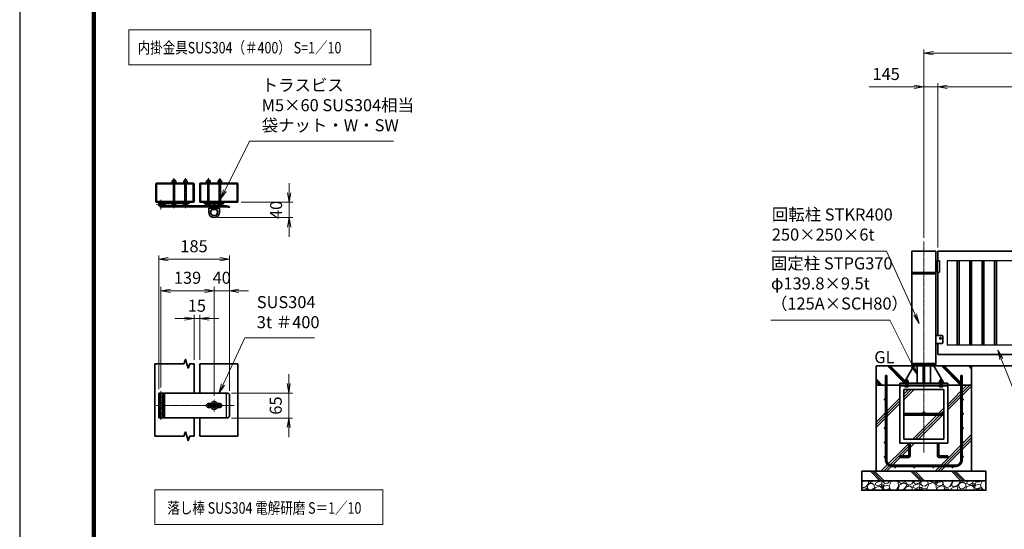
# Model space of a CAD drawing. Units: millimetres. Extents: x 0 to 23760, y 18 to 16818.
# Drawn here: x 0 to 10308, y 6217 to 11546 of the extents above; entities that cross this region are included whole.
import ezdxf

# ---------------------------------------------------------------- set-up
doc = ezdxf.new("R2010")
doc.units = ezdxf.units.MM
doc.header["$PDMODE"] = 35
doc.linetypes.add('AM_ISO02W050', pattern=[7.5, 6, -1.5])
doc.linetypes.add('AM_ISO08W050', pattern=[18, 12, -1.5, 3, -1.5])
for name, color, linetype in [('01', 7, 'Continuous'), ('D-TTL', 2, 'Continuous'), ('ねじ', 8, 'Continuous'), ('文字2', 254, 'Continuous')]:
    doc.layers.add(name, color=color, linetype=linetype)
for name, color, linetype, lineweight in [('ハッチング', 8, 'Continuous', 13), ('外形線', 7, 'Continuous', 35), ('寸法線', 4, 'Continuous', 18), ('細線', 2, 'Continuous', 35), ('軸線', 200, 'AM_ISO08W050', 15), ('隠れ線', 140, 'AM_ISO02W050', 18)]:
    doc.layers.add(name, color=color, linetype=linetype, lineweight=lineweight)
doc.styles.add('ACISOTS', font='simplex.shx', dxfattribs={"width": 0.8, "bigfont": 'bigfont.shx'})
doc.styles.get("Standard").update_dxf_attribs({"font": 'romans.shx', "width": 0.8, "bigfont": 'bigfont.shx'})
doc.dimstyles.new('AM_ISO$0', dxfattribs={"dimtxt": 3.15, "dimasz": 2.5, "dimexe": 1, "dimexo": 1, "dimgap": 1.4, "dimtad": 1, "dimdsep": 46, "dimtxsty": 'ACISOTS', "dimblk": 'OPEN', "dimcen": 0, "dimclrd": 256, "dimclre": 256, "dimclrt": 254, "dimazin": 2, "dimtp": 0.1, "dimtm": 0.1, "dimtfac": 0.71, "dimtix": 1, "dimtmove": 1, "dimatfit": 3, "dimldrblk": 'OPEN', "dimfxl": 1, "dimlwd": -1, "dimlwe": -1, "dimarcsym": 0})

# ---------------------------------------------------------------- blocks, each defined once
blk = doc.blocks.new('_Open')
at = {"color": 0, "linetype": 'ByBlock', "lineweight": -2}
for p, q in [((-1, 0.17), (0, 0)), ((-1, -0.17), (0, 0)), ((0, 0), (-1, 0))]:
    blk.add_line(p, q, dxfattribs=at)
blk = doc.blocks.new('*D287')
at = {"layer": 'Defpoints', "color": 0}
for p in [(2179, 7641), (2179, 7381), (2816, 7381)]:
    blk.add_point(p, dxfattribs=at)
at = {"layer": '寸法線'}
for p, q in [((2816, 7741), (2816, 7841)), ((2219, 7641), (2856, 7641)), ((2816, 7641), (2816, 7381)), ((2219, 7381), (2856, 7381)), ((2816, 7281), (2816, 7181))]:
    blk.add_line(p, q, dxfattribs=at)
at = {"layer": '寸法線', "xscale": 100, "yscale": 100, "zscale": 100}
for p, rotation in [((2816, 7641), 270), ((2816, 7381), 90)]:
    blk.add_blockref('_Open', p, dxfattribs=dict(at, rotation=rotation))
at = {"layer": '寸法線', "color": 254, "insert": (2697, 7511), "char_height": 126, "attachment_point": 5, "rotation": 90, "style": 'ACISOTS'}
blk.add_mtext('65', dxfattribs=at)
blk = doc.blocks.new('*D288')
at = {"layer": 'Defpoints', "color": 0}
for p in [(2277, 9637), (2035, 9477), (2820, 9477)]:
    blk.add_point(p, dxfattribs=at)
at = {"layer": '寸法線'}
for p, q in [((2820, 9737), (2820, 9837)), ((2317, 9637), (2860, 9637)), ((2820, 9637), (2820, 9477)), ((2075, 9477), (2860, 9477)), ((2820, 9377), (2820, 9277))]:
    blk.add_line(p, q, dxfattribs=at)
at = {"layer": '寸法線', "xscale": 100, "yscale": 100, "zscale": 100}
for p, rotation in [((2820, 9637), 270), ((2820, 9477), 90)]:
    blk.add_blockref('_Open', p, dxfattribs=dict(at, rotation=rotation))
at = {"layer": '寸法線', "color": 254, "insert": (2701, 9557), "char_height": 126, "attachment_point": 5, "rotation": 90, "style": 'ACISOTS'}
blk.add_mtext('40', dxfattribs=at)
blk = doc.blocks.new('*D318')
at = {"layer": 'Defpoints', "color": 0}
for p in [(1885, 8420), (1825, 7948), (1885, 7948)]:
    blk.add_point(p, dxfattribs=at)
at = {"layer": '寸法線'}
for p, q in [((1825, 7988), (1825, 8460)), ((1885, 7988), (1885, 8460)), ((1725, 8420), (1625, 8420)), ((1825, 8420), (1885, 8420)), ((1985, 8420), (2085, 8420))]:
    blk.add_line(p, q, dxfattribs=at)
at = {"layer": '寸法線', "xscale": 100, "yscale": 100, "zscale": 100}
blk.add_blockref('_Open', (1825, 8420), dxfattribs=at)
at = {"layer": '寸法線', "xscale": 100, "yscale": 100, "zscale": 100, "rotation": 180}
blk.add_blockref('_Open', (1885, 8420), dxfattribs=at)
at = {"layer": '寸法線', "color": 254, "insert": (1855, 8539), "char_height": 126, "attachment_point": 5, "style": 'ACISOTS'}
blk.add_mtext('15', dxfattribs=at)
blk = doc.blocks.new('*D289')
at = {"layer": 'Defpoints', "color": 0}
for p in [(2035, 8712), (1479, 7661), (2035, 7573)]:
    blk.add_point(p, dxfattribs=at)
at = {"layer": '寸法線'}
for p, q in [((1479, 7701), (1479, 8752)), ((1579, 8712), (1935, 8712)), ((2035, 7613), (2035, 8752))]:
    blk.add_line(p, q, dxfattribs=at)
at = {"layer": '寸法線', "xscale": 100, "yscale": 100, "zscale": 100, "rotation": 180}
blk.add_blockref('_Open', (1479, 8712), dxfattribs=at)
at = {"layer": '寸法線', "xscale": 100, "yscale": 100, "zscale": 100}
blk.add_blockref('_Open', (2035, 8712), dxfattribs=at)
at = {"layer": '寸法線', "color": 254, "insert": (1757, 8831), "char_height": 126, "attachment_point": 5, "style": 'ACISOTS'}
blk.add_mtext('139', dxfattribs=at)
blk = doc.blocks.new('*D290')
at = {"layer": 'Defpoints', "color": 0}
for p in [(2195, 9042), (1455, 7641), (2195, 7625)]:
    blk.add_point(p, dxfattribs=at)
at = {"layer": '寸法線'}
for p, q in [((1455, 7681), (1455, 9082)), ((2195, 7665), (2195, 9082)), ((1555, 9042), (2095, 9042))]:
    blk.add_line(p, q, dxfattribs=at)
at = {"layer": '寸法線', "xscale": 100, "yscale": 100, "zscale": 100, "rotation": 180}
blk.add_blockref('_Open', (1455, 9042), dxfattribs=at)
at = {"layer": '寸法線', "xscale": 100, "yscale": 100, "zscale": 100}
blk.add_blockref('_Open', (2195, 9042), dxfattribs=at)
at = {"layer": '寸法線', "color": 254, "insert": (1825, 9161), "char_height": 126, "attachment_point": 5, "style": 'ACISOTS'}
blk.add_mtext('185', dxfattribs=at)
blk = doc.blocks.new('*D291')
at = {"layer": 'Defpoints', "color": 0}
for p in [(2035, 8712), (2035, 7573), (2195, 7625)]:
    blk.add_point(p, dxfattribs=at)
at = {"layer": '寸法線'}
for p, q in [((1935, 8712), (1835, 8712)), ((2035, 7613), (2035, 8752)), ((2195, 8712), (2035, 8712)), ((2195, 7665), (2195, 8752)), ((2295, 8712), (2395, 8712))]:
    blk.add_line(p, q, dxfattribs=at)
at = {"layer": '寸法線', "xscale": 100, "yscale": 100, "zscale": 100}
blk.add_blockref('_Open', (2035, 8712), dxfattribs=at)
at = {"layer": '寸法線', "xscale": 100, "yscale": 100, "zscale": 100, "rotation": 180}
blk.add_blockref('_Open', (2195, 8712), dxfattribs=at)
at = {"layer": '寸法線', "color": 254, "insert": (2115, 8831), "char_height": 126, "attachment_point": 5, "style": 'ACISOTS'}
blk.add_mtext('40', dxfattribs=at)
blk = doc.blocks.new('ddgfdgggg')
at = {"layer": '外形線'}
for p, q in [((0, 24), (296, 24)), ((456, 24), (656, 24))]:
    blk.add_line(p, q, dxfattribs=at)
at = {"layer": '外形線', "linetype": 'Continuous'}
for p, q in [((0, 12), (296, 12)), ((12, 0), (12, 12)), ((24, 0), (24, 12)), ((116, 8), (116, 12)), ((156, 8), (116, 8)), ((118, 4.8), (118, 8)), ((154, 8), (154, 4.8)), ((156, 12), (156, 8)), ((236, 8), (236, 12)), ((276, 8), (236, 8)), ((238, 4.8), (238, 8)), ((274, 8), (274, 4.8)), ((276, 12), (276, 8)), ((296, 12), (296, 24)), ((456, 8), (456, 24)), ((456, 8), (656, 8)), ((476, 4), (476, 8)), ((516, 4), (476, 4)), ((478, 0.8), (478, 4)), ((506, -12), (506, 8)), ((514, 4), (514, 0.8)), ((516, 8), (516, 4)), ((596, 4), (596, 8)), ((636, 4), (596, 4)), ((598, 0.8), (598, 4)), ((606, -12), (606, 8)), ((634, 4), (634, 0.8)), ((636, 8), (636, 4)), ((656, 24), (656, 8)), ((0, -24), (681.9844, -24)), ((20.7846, -12), (683.5644, -12)), ((144, -5.2), (128, -5.2)), ((264, -5.2), (248, -5.2)), ((504, -9.2), (488, -9.2)), ((500, -80), (500, -44)), ((508, -36), (604, -36)), ((532, -36), (532, -24)), ((532, -53.1672), (580, -53.1672)), ((580, -36), (580, -24)), ((624, -9.2), (608, -9.2)), ((612, -80), (612, -44)), ((712.8944, -32.2824), (681.9844, -24)), ((716, -20.6912), (683.5644, -12)), ((712.8944, -32.2824), (716, -20.6912))]:
    blk.add_line(p, q, dxfattribs=at)
for centre, radius, start, end in [((0, 0), 24, 90, 0), ((0, 0), 12, 90, 0), ((128, 4.8), 10, 180, 270), ((144, 4.8), 10, 270, 0.0000153), ((248, 4.8), 10, 180, 270), ((264, 4.8), 10, 270, 0.0000153), ((488, 0.8), 10, 180, 270), ((504, 0.8), 10, 270, 0.0000153), ((608, 0.8), 10, 180, 270), ((624, 0.8), 10, 270, 0.0000153), ((508, -44), 8, 90.00002, 180), ((556, -80), 56, 180, 0), ((556, -80), 36, 131.8103, 48.18971), ((604, -44), 8, 0.0000153, 90.00002)]:
    blk.add_arc(centre, radius, start, end, dxfattribs=at)
at = {"layer": '軸線'}
for q in [(0, 50.8721), (0, -50.8721), (50.8721, 0)]:
    blk.add_line((0, 0), q, dxfattribs=at)
at = {"layer": '隠れ線', "linetype": 'Continuous'}
for p, q in [((536, 24), (546, 14)), ((546, 14), (566, 14)), ((546, -36), (546, 14)), ((550, -36), (550, 14)), ((562, -36), (562, 14)), ((576, 24), (566, 14)), ((566, -36), (566, 14)), ((532, -24), (532, -12)), ((580, -24), (580, -12))]:
    blk.add_line(p, q, dxfattribs=at)
blk = doc.blocks.new('*S208')
at = {"layer": '寸法線', "linetype": 'Continuous'}
for p, q in [((270051, 2926803), (270014, 2926895)), ((270067, 2926809), (270014, 2926895)), ((270014, 2926895), (270036, 2926796))]:
    blk.add_line(p, q, dxfattribs=at)
at = {"layer": '寸法線'}
for p, q in [((270809, 2924912), (270051, 2926803)), ((271851, 2924912), (270809, 2924912))]:
    blk.add_line(p, q, dxfattribs=at)
at = {"layer": '寸法線', "color": 254, "insert": (270949, 2924982), "char_height": 126, "attachment_point": 7, "style": 'ACISOTS'}
blk.add_mtext('STKR400 \\P100x50x2.3t', dxfattribs=at)
blk = doc.blocks.new('*S211')
at = {"layer": '寸法線'}
for p, q in [((262131, 2927022), (261904, 2926534)), ((262861, 2927022), (262131, 2927022))]:
    blk.add_line(p, q, dxfattribs=at)
at = {"layer": '寸法線', "linetype": 'Continuous'}
for p, q in [((261889, 2926541), (261861, 2926443)), ((261904, 2926534), (261861, 2926443)), ((261861, 2926443), (261919, 2926527))]:
    blk.add_line(p, q, dxfattribs=at)
at = {"layer": '寸法線', "color": 254, "insert": (262257, 2927085), "char_height": 126, "attachment_point": 7, "style": 'ACISOTS'}
blk.add_mtext('SUS304\\P3t ＃400', dxfattribs=at)
blk = doc.blocks.new('*D313')
at = {"layer": 'Defpoints', "color": 0}
for p in [(9611, 10843), (9611, 9125), (12611, 9125)]:
    blk.add_point(p, dxfattribs=at)
at = {"layer": '寸法線'}
for p, q in [((9611, 9165), (9611, 10883)), ((12511, 10843), (9711, 10843)), ((12611, 9165), (12611, 10883))]:
    blk.add_line(p, q, dxfattribs=at)
at = {"layer": '寸法線', "xscale": 100, "yscale": 100, "zscale": 100, "rotation": 180}
blk.add_blockref('_Open', (9611, 10843), dxfattribs=at)
at = {"layer": '寸法線', "xscale": 100, "yscale": 100, "zscale": 100}
blk.add_blockref('_Open', (12611, 10843), dxfattribs=at)
at = {"layer": '寸法線', "color": 254, "insert": (11111, 10962), "char_height": 126, "attachment_point": 5, "style": 'ACISOTS'}
blk.add_mtext('3000', dxfattribs=at)
blk = doc.blocks.new('*D314')
at = {"layer": 'Defpoints', "color": 0}
for p in [(9466, 10843), (9466, 9225), (9611, 9125)]:
    blk.add_point(p, dxfattribs=at)
at = {"layer": '寸法線'}
for p, q in [((8895, 10843), (9466, 10843)), ((9366, 10843), (9266, 10843)), ((9466, 9265), (9466, 10883)), ((9611, 10843), (9466, 10843)), ((9611, 10843), (9466, 10843)), ((9611, 9165), (9611, 10883)), ((9711, 10843), (9811, 10843))]:
    blk.add_line(p, q, dxfattribs=at)
at = {"layer": '寸法線', "xscale": 100, "yscale": 100, "zscale": 100}
blk.add_blockref('_Open', (9466, 10843), dxfattribs=at)
at = {"layer": '寸法線', "xscale": 100, "yscale": 100, "zscale": 100, "rotation": 180}
blk.add_blockref('_Open', (9611, 10843), dxfattribs=at)
at = {"layer": '寸法線', "color": 254, "insert": (9071, 10962), "char_height": 126, "attachment_point": 5, "style": 'ACISOTS'}
blk.add_mtext('145', dxfattribs=at)
blk = doc.blocks.new('*D254')
at = {"layer": 'Defpoints', "color": 0}
for p in [(15771, 11195), (9466, 9225), (15771, 9225)]:
    blk.add_point(p, dxfattribs=at)
at = {"layer": '寸法線'}
for p, q in [((9466, 9265), (9466, 11235)), ((9566, 11195), (15671, 11195)), ((15771, 9265), (15771, 11235))]:
    blk.add_line(p, q, dxfattribs=at)
at = {"layer": '寸法線', "xscale": 100, "yscale": 100, "zscale": 100, "rotation": 180}
blk.add_blockref('_Open', (9466, 11195), dxfattribs=at)
at = {"layer": '寸法線', "xscale": 100, "yscale": 100, "zscale": 100}
blk.add_blockref('_Open', (15771, 11195), dxfattribs=at)
at = {"layer": '寸法線', "color": 254, "insert": (12618, 11314), "char_height": 126, "attachment_point": 5, "style": 'ACISOTS'}
blk.add_mtext('6305', dxfattribs=at)
blk = doc.blocks.new('*S226')
at = {"layer": '寸法線'}
for p, q in [((262182, 2929081), (261922, 2928562)), ((263687, 2929081), (262182, 2929081))]:
    blk.add_line(p, q, dxfattribs=at)
at = {"layer": '寸法線', "linetype": 'Continuous'}
for p, q in [((261907, 2928570), (261877, 2928473)), ((261922, 2928562), (261877, 2928473)), ((261877, 2928473), (261937, 2928555))]:
    blk.add_line(p, q, dxfattribs=at)
at = {"layer": '寸法線', "color": 254, "insert": (262308, 2929144), "char_height": 126, "attachment_point": 7, "style": 'ACISOTS'}
blk.add_mtext('トラスビス\\PM5×60 SUS304相当\\P袋ナット・W・SW', dxfattribs=at)
blk = doc.blocks.new('PROFSP002JR0R6')
at = {"layer": '外形線'}
for p, q in [((3, 17), (0, 17)), ((0, 17), (0, -17)), ((3, -17), (3, 17)), ((0, -17), (3, -17))]:
    blk.add_line(p, q, dxfattribs=at)
blk = doc.blocks.new('PROFSP002K2ZD6')
at = {"layer": '外形線'}
for p, q in [((1, 16), (0, 16)), ((0, 16), (0, 12)), ((0, 12), (0, 0)), ((0, 1), (6, 2)), ((0, -12), (0, 0)), ((0, -1), (6, 0)), ((3, 16), (1, 16)), ((1, 16), (1, 1)), ((6, 16), (3, 16)), ((6, 12), (6, 16)), ((6, 16), (6, 16)), ((6, 16), (6, 2)), ((6, 12), (6, 0)), ((6, -12), (6, 0)), ((0, -16), (0, -12)), ((1, -16), (0, -16)), ((1, -16), (1, -1)), ((3, -16), (1, -16)), ((6, -16), (3, -16)), ((6, -16), (6, 0)), ((6, -12), (6, -16)), ((6, -16), (6, -16))]:
    blk.add_line(p, q, dxfattribs=at)
blk = doc.blocks.new('PROFSP002KL356')
at = {"layer": 'ねじ'}
for p, q in [((4, 9), (1, 10)), ((4, 9), (60, 9)), ((4, -9), (1, -10)), ((4, -9), (60, -9))]:
    blk.add_line(p, q, dxfattribs=at)
at = {"layer": '外形線'}
for p, q in [((-12, 15), (-11, 17)), ((-12, 0), (-12, 15)), ((-12, 0), (-12, -15)), ((-11, 17), (-1, 17)), ((-1, 9), (-11, 9)), ((-1, 17), (-1, 0)), ((-1, 14), (0, 14)), ((-1, -17), (-1, 0)), ((0, 14), (0, 0)), ((0, -14), (0, 0)), ((1, 10), (59, 10)), ((4, 10), (4, 0)), ((4, -10), (4, 0)), ((59, 10), (59, 0)), ((59, 10), (60, 9)), ((59, -10), (59, 0)), ((60, 9), (60, 0)), ((60, -9), (60, 0)), ((-12, -15), (-11, -17)), ((-1, -9), (-11, -9)), ((-11, -17), (-1, -17)), ((-1, -14), (0, -14)), ((1, -10), (59, -10)), ((59, -10), (60, -9))]:
    blk.add_line(p, q, dxfattribs=at)
for centre, radius, start, end in [((-5, 13), 7.67, 145.6159, 214.3841), ((16, 0), 28.7, 162.4121, 197.5879), ((1, 11), 0.8, 180, 270), ((-5, -13), 7.67, 145.6159, 214.3841), ((1, -11), 0.8, 90, 180)]:
    blk.add_arc(centre, radius, start, end, dxfattribs=at)
at = {"layer": '軸線'}
blk.add_line((-15, 0), (63, 0), dxfattribs=at)
blk = doc.blocks.new('PROFSP002KZWE6')
at = {"layer": '外形線'}
for p, q in [((1, 14), (0, 14)), ((0, 14), (0, 0)), ((0, -14), (0, 0)), ((9, 17), (1, 17)), ((1, 17), (1, 14)), ((1, 14), (1, 0)), ((17, 9), (1, 9)), ((17, 17), (9, 17)), ((18, 15), (17, 17)), ((18, 0), (18, 15)), ((1, -14), (0, -14)), ((1, -14), (1, 0)), ((17, -9), (1, -9)), ((1, -17), (1, -14)), ((9, -17), (1, -17)), ((17, -17), (9, -17)), ((18, -15), (17, -17)), ((18, 0), (18, -15))]:
    blk.add_line(p, q, dxfattribs=at)
for centre, radius, start, end in [((10, 13), 7.67, 325.6159, 34.3841), ((-11, 0), 28.7, 342.4121, 17.5879), ((10, -13), 7.67, 325.6159, 34.3841)]:
    blk.add_arc(centre, radius, start, end, dxfattribs=at)
blk = doc.blocks.new('fdssgdgghg')
at = {"layer": 'ハッチング', "lineweight": 13}
h = blk.add_hatch(dxfattribs=at)
h.set_pattern_fill('JIS_RC_10', color=256, scale=20, angle=90)
h.set_pattern_definition([(135, (-9632.48, -6167.64), (-141.4214, -141.4214), []), (135, (-9632.48, -6153.14), (-141.4214, -141.4214), []), (135, (-9632.48, -6138.64), (-141.4214, -141.4214), [])])
edge = h.paths.add_edge_path()
edge.add_line((500, 0), (247.35, 0))
edge.add_line((247.35, 0), (207.77, -83.46))
edge.add_line((207.77, -83.46), (182.4, -136.94))
edge.add_line((182.4, -136.94), (187.64, -146))
edge.add_line((187.64, -146), (188.75, -146))
edge.add_line((188.75, -146), (190, -147.25))
edge.add_line((190, -147.25), (190, -150.07))
edge.add_line((190, -150.07), (192.16, -153.8))
edge.add_line((192.16, -153.8), (195, -153.8))
edge.add_line((195, -153.8), (196.31, -154.55))
edge.add_ellipse((192.99, -161.46), major_axis=(5.42, 5.42), ratio=1, start_angle=10.615865, end_angle=19.384158, ccw=False)
edge.add_line((197.32, -155.08), (197.32, -162.72))
edge.add_line((197.32, -162.72), (207.9, -181))
edge.add_line((207.9, -181), (250, -181))
edge.add_line((250, -181), (250, -200))
edge.add_line((250, -200), (500, -200))
edge.add_line((500, -200), (500, 0))
h.paths.add_polyline_path([(247.35, 0), (103.15, 0), (182.4, -136.94), (207.77, -83.46)])
edge = h.paths.add_edge_path()
edge.add_line((-103.15, 0), (-500, 0))
edge.add_line((-500, 0), (-500, -200))
edge.add_line((-500, -200), (-250, -200))
edge.add_line((-250, -200), (-250, -181))
edge.add_line((-250, -181), (-207.9, -181))
edge.add_line((-207.9, -181), (-197.32, -162.72))
edge.add_line((-197.32, -162.72), (-197.32, -155.08))
edge.add_ellipse((-192.99, -161.46), major_axis=(-5.42, 5.42), ratio=1, start_angle=-19.384158, end_angle=-10.615865, ccw=False)
edge.add_line((-196.31, -154.55), (-195, -153.8))
edge.add_line((-195, -153.8), (-192.16, -153.8))
edge.add_line((-192.16, -153.8), (-190, -150.07))
edge.add_line((-190, -150.07), (-190, -147.25))
edge.add_line((-190, -147.25), (-188.75, -146))
edge.add_line((-188.75, -146), (-187.64, -146))
edge.add_line((-187.64, -146), (-103.15, 0))
h = blk.add_hatch(dxfattribs=at)
h.set_pattern_fill('JIS_RC_10', color=256, scale=40)
h.set_pattern_definition([(45, (-9632.48, -6167.64), (-282.843, 282.843), []), (45, (-9603.48, -6167.64), (-282.843, 282.843), []), (45, (-9574.48, -6167.64), (-282.843, 282.843), [])])
h.paths.add_polyline_path([(500, -200), (250, -200), (250, -206), (250, -806), (158, -806), (158, -885), (158, -935, 0.41421356), (163, -940), (250, -940), (250, -956), (162, -956, -0.41421356), (142, -936), (142, -886), (142, -806), (-142, -806), (-142, -886), (-142, -936, -0.41421356), (-162, -956), (-250, -956), (-250, -940), (-163, -940, 0.41421356), (-158, -935), (-158, -885), (-158, -806), (-250, -806), (-250, -206), (-250, -200), (-500, -200), (-500, -1100), (500, -1100)])
h.paths.add_polyline_path([(210, -514), (-210, -514), (-210, -766), (210, -766)], flags=17)
h.paths.add_polyline_path([(210, -246), (-210, -246), (-210, -498), (0, -498, -0.41421356), (-8, -490, -1), (8, -490, -0.41421356), (0, -498), (210, -498)], flags=17)
at = {"layer": 'ハッチング'}
h = blk.add_hatch(dxfattribs=at)
h.set_pattern_fill('JIS_RC_10', color=256, scale=30, angle=90, style=0)
h.set_pattern_definition([(135, (-10993.5, -6792.93), (-212.132, -212.132), []), (135, (-10993.5, -6771.18), (-212.132, -212.132), []), (135, (-10993.5, -6749.43), (-212.132, -212.132), [])])
h.paths.add_polyline_path([(-650, -1100), (-650, -1200), (650, -1200), (650, -1100), (600, -1100)])
at = {"layer": 'ハッチング', "lineweight": 13}
h = blk.add_hatch(dxfattribs=at)
h.set_pattern_fill('GRAVEL', color=256, scale=7, angle=22.5)
h.set_pattern_definition([(250.51279, (-5861.633, -4267.213), (-701.756219, -2022.720942), [23.9205, -2368.134]), (207.46974, (-5869.6126, -4289.763), (1903.148252, 980.759161), [41.0483, -4063.7834]), (155.01045, (-5906.033, -4308.698), (2391.110066, -1126.512446), [28.9437, -2865.4306]), (289.77369, (-5953.086, -4376.301), (-1196.556504, 3353.356732), [37.3803, -3700.6506]), (315.33365, (-5940.44, -4411.477), (-1637.822276, 1630.983799), [36.6544, -3628.7865]), (19.77369, (-5914.371, -4437.244), (-3353.356732, -1196.556504), [37.3803, -3700.6506]), (60.19424, (-5879.195, -4424.598), (-1455.0440086, -2527.1922945), [49.4336, -4893.918]), (94.75533, (-5854.6235, -4381.704), (-347.0440475, 4090.1349793), [46.6704, -4620.368]), (143.92957, (-5858.4925, -4335.194), (-2198.660733, 1591.126237), [37.507, -3713.1882]), (197.73636, (-5888.809, -4313.111), (1874.964704, 584.186476), [42.82, -2098.1756]), (244.89744, (-5929.594, -4326.1554), (-1222.7371135, -2623.416961), [55.3755, -5482.174]), (161.31407, (-5789.783, -4310.583), (-1558.10715, 509.306885), [18.9003, -1871.1396]), (193.96923, (-5807.687, -4304.527), (2271.53738, 556.002924), [35.9577, -3559.8247]), (247.5, (-5842.58, -4313.21), (68.0411, -164.2658), [25.1447, -226.3025]), (225.6986, (-5862.245, -4298.259), (685.246676, 668.73713), [13.541, -1340.5436]), (314.3014, (-5871.702, -4307.95), (-368.38912, 424.75623), [19.1496, -938.3327]), (53.46376, (-5858.327, -4321.654), (356.71511, 532.6549), [31.1024, -1005.641]), (184.06505, (-5839.81, -4296.664), (396.57268, -28.18355), [22.49, -539.763]), (38.88954, (-5966.976, -4347.413), (1438.534466, 1173.208485), [31.5062, -3119.118]), (92.84618, (-5942.453, -4327.633), (91.389133, -2079.088047), [26.432, -2616.755]), (315.6986, (-5853.42, -4263.81), (-668.73713, 685.246676), [27.0816, -1327.003]), (6.11046, (-5834.038, -4282.726), (-1846.781152, -187.6138), [31.5062, -3119.118]), (1.94395, (-5924.79, -4449.258), (-957.41113, -11.67401), [30.3825, -1488.7414]), (317.27514, (-5894.426, -4448.227), (-1569.781162, 1466.718017), [25.457, -2520.2515]), (89.3014, (-5783.736, -4427.396), (-11.67401, 957.41113), [27.0816, -1327.003]), (39.85402, (-5783.405, -4400.317), (-1863.290694, -1541.597609), [29.8048, -2950.6663]), (91.94395, (-5864.226, -4460.737), (11.67401, -957.41113), [15.1912, -1503.9326]), (123.80993, (-5793.59, -4431.48), (-436.43024, 589.02201), [9.066, -897.5396]), (188.46376, (-5798.636, -4423.946), (560.83846, 39.85756), [36.6544, -696.434]), (208.509, (-5834.892, -4429.341), (1574.616694, 844.676924), [33.9687, -3362.8955]), (326.1901, (-5852.204, -4336.44), (-300.348, 260.49045), [25.6427, -615.4243]), (15.65723, (-5830.8975, -4350.707), (2928.6005035, 828.167381), [44.769, -4432.1206]), (83.4454, (-5787.79, -4338.625), (-180.775324, -1422.024923), [18.3056, -1812.2575]), (112.5, (-5785.7, -4320.44), (-232.307, 96.2247), [10.668, -167.132]), (142.75644, (-5840.218, -4425.774), (1133.350923, -877.69601), [24.7007, -2445.376]), (70.51279, (-5859.882, -4410.825), (701.756219, 2022.720942), [47.841, -2344.2134]), (22.5, (-5843.92, -4365.72), (96.2247, 232.307), [46.228, -131.572]), (347.80485, (-5801.213, -4348.034), (2118.945609, -469.449322), [28.1127, -2783.1522]), (276.5546, (-5773.735, -4353.972), (107.89868, -725.10424), [25.888, -1268.5155]), (230.14598, (-5770.7795, -4379.691), (-2440.638694, -2935.43898), [42.1502, -4172.8725]), (197.92608, (-5797.791, -4412.049), (-2203.496266, -720.268705), [44.592, -4414.6093])])
h.paths.add_polyline_path([(-650, -1200), (650, -1200), (650, -1300), (-650, -1300)])
at = {"layer": '外形線'}
for p, q in [((-103.15, 0), (-207.9, -181)), ((-108.15, 0), (108.15, 0)), ((-69.9, 0), (-69.9, -181)), ((-6, -181), (-6, 0)), ((6, 0), (6, -181)), ((69.9, 0), (69.9, -181)), ((103.15, 0), (207.9, -181)), ((-250, -181), (-250, -200)), ((-250, -181), (250, -181)), ((250, -200), (-250, -200)), ((-250, -200), (-250, -206)), ((-250, -206), (-250, -806)), ((250, -206), (-250, -206)), ((250, -200), (250, -181)), ((250, -200), (250, -206)), ((250, -806), (250, -206)), ((-210, -246), (-210, -766)), ((210, -246), (-210, -246)), ((210, -766), (210, -246)), ((210, -498), (-210, -498)), ((210, -514), (-210, -514)), ((-250, -806), (250, -806)), ((-210, -766), (210, -766)), ((-158, -806), (-158, -885)), ((-142, -886), (-142, -806)), ((142, -886), (142, -806)), ((158, -806), (158, -885)), ((-158, -885), (-158, -935)), ((-142, -886), (-142, -936)), ((142, -886), (142, -936)), ((158, -885), (158, -935)), ((-163, -940), (-250, -940)), ((-250, -940), (-250, -956)), ((-250, -956), (-162, -956)), ((250, -956), (162, -956)), ((163, -940), (250, -940)), ((250, -940), (250, -956))]:
    blk.add_line(p, q, dxfattribs=at)
for points in [[(-500, 0), (500, 0), (500, -200), (-500, -200)], [(500, -200), (-500, -200), (-500, -1100), (500, -1100)], [(-650, -1100), (650, -1100), (650, -1200), (-650, -1200)], [(-650, -1200), (650, -1200), (650, -1300), (-650, -1300)]]:
    blk.add_lwpolyline(points, close=True, dxfattribs=at)
blk.add_circle((0, -490), 8, dxfattribs=at)
for centre, radius, start, end in [((-163, -935), 5, 270, 0), ((-162, -936), 20, 270, 0), ((162, -936), 20, 180, 270), ((163, -935), 5, 180, 270)]:
    blk.add_arc(centre, radius, start, end, dxfattribs=at)
at = {"layer": '細線'}
for p, q in [((-400, -987), (-400, -100)), ((-400, -100), (-387, -100)), ((-387, -100), (-387, -987)), ((387, -987), (387, -100)), ((387, -100), (400, -100)), ((400, -100), (400, -987)), ((-337, -1037), (337, -1037)), ((337, -1050), (-337, -1050))]:
    blk.add_line(p, q, dxfattribs=at)
for centre in [(-406.5, -350), (406.5, -350), (-406.5, -500), (406.5, -500), (-406.5, -650), (406.5, -650), (-406.5, -800), (406.5, -800), (-406.5, -950), (406.5, -950), (-300, -1056.5), (-100, -1056.5), (100, -1056.5), (300, -1056.5)]:
    blk.add_circle(centre, 6.5, dxfattribs=at)
for centre, radius, start, end in [((-337, -987), 63, 180, 270), ((-337, -987), 50, 180, 270), ((337, -987), 63, 270, 0), ((337, -987), 50, 270, 0)]:
    blk.add_arc(centre, radius, start, end, dxfattribs=at)
at = {"rotation": 90}
for name, p, zscale in [('PROFSP002KL356', (-180, -206), 0.6000000000000001), ('PROFSP002KZWE6', (-180, -171.8), 0.7000000000000001), ('PROFSP002JR0R6', (-180, -181), 0.7000000000000001), ('PROFSP002K2ZD6', (-180, -178), 0.7000000000000001), ('PROFSP002KL356', (180, -206), 0.6000000000000001), ('PROFSP002KZWE6', (180, -171.8), 0.7000000000000001), ('PROFSP002JR0R6', (180, -181), 0.7000000000000001), ('PROFSP002K2ZD6', (180, -178), 0.7000000000000001)]:
    blk.add_blockref(name, p, dxfattribs=dict(at, zscale=zscale))
blk = doc.blocks.new('*S227')
at = {"layer": '寸法線'}
for p, q in [((267640, 2927210), (268884, 2927210)), ((268884, 2927210), (269126, 2926728))]:
    blk.add_line(p, q, dxfattribs=at)
at = {"layer": '寸法線', "linetype": 'Continuous'}
for p, q in [((269111, 2926721), (269170, 2926639)), ((269126, 2926728), (269170, 2926639)), ((269170, 2926639), (269140, 2926736))]:
    blk.add_line(p, q, dxfattribs=at)
at = {"layer": '寸法線', "color": 254, "insert": (267640, 2927280), "char_height": 126, "attachment_point": 7, "style": 'ACISOTS'}
blk.add_mtext('固定柱 STPG370\\Pφ139.8×9.5t\\P（125A×SCH80）', dxfattribs=at)
blk = doc.blocks.new('A$C71ED2D51')
at = {"layer": '外形線'}
for p, q in [((-125, 1200), (125, 1200)), ((-165, 1100), (-139, 1100)), ((-165, 980), (-165, 1100)), ((-139, 1100), (-139, 980)), ((-125, 1090), (-139, 1090)), ((-139, 980), (-165, 980)), ((-139, 990), (-125, 990)), ((-200, 310), (-200, 245)), ((-125, 320), (-190, 320)), ((-190, 235), (-125, 235)), ((125, 25), (-125, 25)), ((-69.9, 19), (-69.9, 25)), ((69.9, 19), (69.9, 25))]:
    blk.add_line(p, q, dxfattribs=at)
for points in [[(-125, 1200), (125, 1200), (125, 25), (-125, 25)], [(-125, 19), (125, 19), (125, 0), (-125, 0)]]:
    blk.add_lwpolyline(points, close=True, dxfattribs=at)
for centre, start, end in [((-190, 310), 90, 180), ((-190, 245), 180, 270)]:
    blk.add_arc(centre, 10, start, end, dxfattribs=at)
at = {"layer": '細線'}
for p, q in [((125, 977), (-125, 977)), ((125, 965), (-125, 965))]:
    blk.add_line(p, q, dxfattribs=at)
blk.add_circle((-175, 290), 8, dxfattribs=at)
at = {"layer": '軸線'}
blk.add_line((0, 1300.3), (0, -906.3), dxfattribs=at)
blk = doc.blocks.new('*S229')
at = {"layer": '寸法線'}
for p, q in [((267649, 2927931), (268849, 2927931)), ((268849, 2927931), (269150, 2927266))]:
    blk.add_line(p, q, dxfattribs=at)
at = {"layer": '寸法線', "linetype": 'Continuous'}
for p, q in [((269135, 2927260), (269191, 2927175)), ((269150, 2927266), (269191, 2927175)), ((269191, 2927175), (269165, 2927273))]:
    blk.add_line(p, q, dxfattribs=at)
at = {"layer": '寸法線', "color": 254, "insert": (267649, 2928001), "char_height": 126, "attachment_point": 7, "style": 'ACISOTS'}
blk.add_mtext('回転柱 STKR400\u3000\\P250×250×6t', dxfattribs=at)

msp = doc.modelspace()

# ---------------------------------------------------------------- linework, layer by layer
for p, q in [((9710.536, 9024.891), (9710.536, 8144.891)), ((12510.536, 9024.891), (9710.536, 9024.891)), ((9710.536, 8144.891), (12510.536, 8144.891))]:
    msp.add_line(p, q)
at = {"linetype": 'Continuous'}
for centre in [(1615.189, 9860.205), (1735.189, 9860.205), (1975.189, 9860.205), (2095.189, 9860.205)]:
    msp.add_arc(centre, 14.02, 3.0738587, 176.9261413, dxfattribs=at)
at = {"layer": '01', "color": 4, "linetype": 'Continuous'}
msp.add_line((2161.173, 7634.666), (2161.173, 7390.006), dxfattribs=at)
at = {"layer": 'D-TTL', "color": 7}
for points in [[(0, 18.453), (23760, 18.453), (23760, 16818.453), (0, 16818.453)], [(763.714, 16197.882), (22996.286, 16197.882), (22996.286, 640.739), (763.714, 640.739)], [(770.786, 16190.81), (22989.214, 16190.81), (22989.214, 647.81), (770.786, 647.81)], [(777.857, 16183.739), (22982.143, 16183.739), (22982.143, 654.882), (777.857, 654.882)], [(784.929, 16176.667), (22975.071, 16176.667), (22975.071, 661.953), (784.929, 661.953)], [(792, 16169.596), (22968, 16169.596), (22968, 669.024), (792, 669.024)]]:
    msp.add_lwpolyline(points, close=True, dxfattribs=at)
at = {"layer": '外形線', "linetype": 'Continuous'}
for p, q in [((1425.189, 9828.956), (1425.189, 9644.956)), ((1817.189, 9836.956), (1433.189, 9836.956)), ((1433.189, 9644.956), (1433.189, 9828.956)), ((1433.189, 9828.956), (1817.189, 9828.956)), ((1595.189, 9844.956), (1595.189, 9840.956)), ((1635.189, 9844.956), (1595.189, 9844.956)), ((1595.189, 9836.956), (1595.189, 9840.956)), ((1595.189, 9840.956), (1635.189, 9840.956)), ((1597.189, 9844.956), (1597.189, 9860.956)), ((1597.189, 9860.956), (1633.189, 9860.956)), ((1633.189, 9860.956), (1633.189, 9844.956)), ((1635.189, 9840.956), (1635.189, 9844.956)), ((1635.189, 9840.956), (1635.189, 9836.956)), ((1715.189, 9844.956), (1715.189, 9840.956)), ((1755.189, 9844.956), (1715.189, 9844.956)), ((1715.189, 9836.956), (1715.189, 9840.956)), ((1715.189, 9840.956), (1755.189, 9840.956)), ((1717.189, 9844.956), (1717.189, 9860.956)), ((1717.189, 9860.956), (1753.189, 9860.956)), ((1753.189, 9860.956), (1753.189, 9844.956)), ((1755.189, 9840.956), (1755.189, 9844.956)), ((1755.189, 9840.956), (1755.189, 9836.956)), ((1817.189, 9644.956), (1817.189, 9828.956)), ((1825.189, 9644.956), (1825.189, 9828.956)), ((1885.189, 9644.956), (1885.189, 9828.956)), ((1893.189, 9836.956), (2277.189, 9836.956)), ((1893.189, 9828.956), (2277.189, 9828.956)), ((1893.189, 9644.956), (1893.189, 9828.956)), ((1955.189, 9844.956), (1955.189, 9840.956)), ((1995.189, 9844.956), (1955.189, 9844.956)), ((1955.189, 9836.956), (1955.189, 9840.956)), ((1955.189, 9840.956), (1995.189, 9840.956)), ((1957.189, 9844.956), (1957.189, 9860.956)), ((1957.189, 9860.956), (1993.189, 9860.956)), ((1993.189, 9860.956), (1993.189, 9844.956)), ((1995.189, 9840.956), (1995.189, 9844.956)), ((1995.189, 9840.956), (1995.189, 9836.956)), ((2075.189, 9844.956), (2075.189, 9840.956)), ((2115.189, 9844.956), (2075.189, 9844.956)), ((2075.189, 9840.956), (2115.189, 9840.956)), ((2075.189, 9836.956), (2075.189, 9840.956)), ((2077.189, 9860.956), (2113.189, 9860.956)), ((2077.189, 9844.956), (2077.189, 9860.956)), ((2113.189, 9860.956), (2113.189, 9844.956)), ((2115.189, 9840.956), (2115.189, 9844.956)), ((2115.189, 9840.956), (2115.189, 9836.956)), ((2277.189, 9644.956), (2277.189, 9828.956)), ((2285.189, 9828.956), (2285.189, 9644.956)), ((1433.189, 9644.956), (1817.189, 9644.956)), ((1817.189, 9636.956), (1433.189, 9636.956)), ((1893.189, 9644.956), (2277.189, 9644.956)), ((1893.189, 9636.956), (2277.189, 9636.956)), ((1836.631, 7641.419), (1515.189, 7641.419)), ((1836.631, 7641.419), (2179.189, 7641.419)), ((1840.631, 7641.419), (1860.631, 7641.419)), ((2195.189, 7625.419), (2179.189, 7641.419)), ((2195.189, 7625.419), (2195.189, 7397.419)), ((1503.189, 7481.419), (1503.189, 7458.42)), ((1979.189, 7521.419), (1986.199, 7521.419)), ((1979.189, 7501.419), (1979.189, 7521.419)), ((1979.189, 7501.419), (1986.199, 7501.419)), ((2091.189, 7501.419), (2091.189, 7521.419)), ((2179.189, 7381.419), (1515.189, 7381.419)), ((2179.189, 7381.419), (2195.189, 7397.419))]:
    msp.add_line(p, q, dxfattribs=at)
at = {"layer": '外形線'}
for p, q in [((9610.536, 9124.891), (12610.536, 9124.891)), ((9610.536, 9124.891), (9610.536, 9024.891)), ((9815.536, 9024.891), (9815.536, 8144.891)), ((9835.536, 8144.891), (9835.536, 9024.891)), ((9945.536, 9024.891), (9945.536, 8144.891)), ((9965.536, 8144.891), (9965.536, 9024.891)), ((10075.536, 9024.891), (10075.536, 8144.891)), ((10095.536, 8144.891), (10095.536, 9024.891)), ((10205.536, 9024.891), (10205.536, 8144.891)), ((10225.536, 8144.891), (10225.536, 9024.891)), ((9610.536, 8159.891), (9610.536, 8044.891)), ((12610.536, 8044.891), (9610.536, 8044.891)), ((1415.189, 7948.27), (1415.189, 7189.738)), ((1825.189, 7948.27), (1825.189, 7641.419)), ((1885.189, 7948.27), (1885.189, 7641.419)), ((2285.189, 7948.27), (2285.189, 7189.738)), ((8965.536, 7924.891), (16270.536, 7924.891)), ((1986.199, 7521.419), (2091.189, 7521.419)), ((2091.189, 7501.419), (1986.199, 7501.419)), ((1825.189, 7381.419), (1825.189, 7189.738)), ((1885.189, 7381.419), (1885.189, 7189.738))]:
    msp.add_line(p, q, dxfattribs=at)
msp.add_lwpolyline([(9610.536, 8904.891), (9610.536, 8244.891)], dxfattribs=at)
msp.add_lwpolyline([(2095.19, 7531.419), (2069.831, 7531.419, 0.577350269), (2000.549, 7531.419), (1975.19, 7531.419, 1), (1975.19, 7491.419), (2000.549, 7491.419, 0.577350269), (2069.831, 7491.419), (2095.19, 7491.419, 1)], format="xyb", close=True, dxfattribs=at)
at = {"layer": '外形線', "linetype": 'Continuous'}
for centre, start, end in [((1433.189, 9828.956), 90, 180), ((1817.189, 9828.956), 0, 90), ((1893.189, 9828.956), 90, 180), ((2277.189, 9828.956), 0, 90), ((1433.189, 9644.956), 180, 270), ((1817.189, 9644.956), 270, 0), ((1893.189, 9644.956), 180, 270), ((2277.189, 9644.956), 270, 0)]:
    msp.add_arc(centre, 8, start, end, dxfattribs=at)
at = {"layer": '寸法線'}
for points in [[(1142.489, 11074.525), (3675.621, 11074.525), (3675.621, 11439.932), (1142.489, 11439.932)], [(1416.48, 6266.096), (3801.069, 6266.096), (3801.069, 6631.503), (1416.48, 6631.503)]]:
    msp.add_lwpolyline(points, close=True, dxfattribs=at)
at = {"layer": '細線'}
for p, q in [((1503.189, 7641.419), (1455.189, 7641.419)), ((1455.189, 7597.419), (1455.189, 7641.419)), ((1503.189, 7597.419), (1503.189, 7641.419)), ((1503.189, 7641.419), (1515.189, 7641.419)), ((1515.189, 7595.419), (1515.189, 7641.419)), ((1515.189, 7597.419), (1455.189, 7597.419)), ((1455.189, 7595.419), (1515.189, 7595.419)), ((1455.189, 7595.419), (1455.189, 7541.419)), ((1455.189, 7541.419), (1515.189, 7541.419)), ((1455.189, 7483.419), (1455.189, 7539.419)), ((1455.189, 7539.419), (1515.189, 7539.419)), ((1503.189, 7595.419), (1503.189, 7541.419)), ((1503.189, 7483.419), (1503.189, 7539.419)), ((1515.189, 7539.419), (1515.189, 7597.419)), ((1515.189, 7541.419), (1515.189, 7481.419)), ((1515.189, 7483.419), (1455.189, 7483.419)), ((1515.189, 7481.419), (1455.189, 7481.419)), ((1455.189, 7481.419), (1455.189, 7427.419)), ((1455.189, 7427.419), (1515.189, 7427.419)), ((1455.189, 7425.419), (1515.189, 7425.419)), ((1455.189, 7381.419), (1455.189, 7425.419)), ((1503.189, 7458.42), (1503.189, 7427.419)), ((1503.189, 7381.419), (1503.189, 7425.419)), ((1515.189, 7425.419), (1515.189, 7483.419)), ((1515.189, 7427.419), (1515.189, 7381.419)), ((1479.189, 7381.419), (1455.189, 7381.419)), ((1515.189, 7381.419), (1479.189, 7381.419))]:
    msp.add_line(p, q, dxfattribs=at)
for points in [[(1415.189, 7948.27), (1719.689, 7948.27), (1734.961, 7993.776), (1765.505, 7902.764), (1780.777, 7948.27), (1825.189, 7948.27)], [(1885.189, 7948.27), (2285.189, 7948.27)], [(1415.189, 7189.738), (1719.689, 7189.738), (1734.961, 7235.244), (1765.505, 7144.233), (1780.777, 7189.738), (1825.189, 7189.738)], [(1885.189, 7189.738), (2285.189, 7189.738)]]:
    msp.add_lwpolyline(points, dxfattribs=at)
at = {"layer": '軸線', "color": 4}
for p, q in [((1615.189, 9688.208), (1615.189, 9890.187)), ((1735.189, 9688.208), (1735.189, 9890.187)), ((1975.189, 9688.208), (1975.189, 9890.187)), ((2095.189, 9688.208), (2095.189, 9890.187)), ((1615.189, 9575.06), (1615.189, 9697.68)), ((1735.189, 9575.06), (1735.189, 9697.68)), ((1975.189, 9582.748), (1975.189, 9693.977)), ((2095.189, 9582.748), (2095.189, 9693.977))]:
    msp.add_line(p, q, dxfattribs=at)
at = {"layer": '軸線'}
for p, q in [((1479.189, 9612.956), (1428.317, 9612.956)), ((1479.189, 7660.943), (1479.189, 7361.896)), ((2035.189, 7450.162), (2035.189, 7572.676)), ((2245.911, 7511.419), (1431.899, 7511.419))]:
    msp.add_line(p, q, dxfattribs=at)
at = {"layer": '隠れ線', "linetype": 'Continuous'}
for p, q in [((1625.189, 9856.956), (1605.189, 9856.956)), ((1605.189, 9676.956), (1605.189, 9856.956)), ((1625.189, 9676.956), (1625.189, 9856.956)), ((1745.189, 9856.956), (1725.189, 9856.956)), ((1725.189, 9676.956), (1725.189, 9856.956)), ((1745.189, 9676.956), (1745.189, 9856.956)), ((1985.189, 9856.956), (1965.189, 9856.956)), ((1965.189, 9676.956), (1965.189, 9856.956)), ((1985.189, 9676.956), (1985.189, 9856.956)), ((2105.189, 9856.956), (2085.189, 9856.956)), ((2085.189, 9676.956), (2085.189, 9856.956)), ((2105.189, 9676.956), (2105.189, 9856.956)), ((1605.189, 9680.956), (1605.189, 9620.956)), ((1625.189, 9680.956), (1625.189, 9620.956)), ((1725.189, 9680.956), (1725.189, 9620.956)), ((1745.189, 9680.956), (1745.189, 9620.956)), ((1965.189, 9676.956), (1965.189, 9616.956)), ((1985.189, 9676.956), (1985.189, 9620.956)), ((2085.189, 9676.956), (2085.189, 9620.956)), ((2105.189, 9676.956), (2105.189, 9616.956))]:
    msp.add_line(p, q, dxfattribs=at)
at = {"layer": '隠れ線'}
for p, q in [((1467.189, 7597.419), (1467.189, 7641.419)), ((1491.189, 7641.419), (1491.189, 7597.419)), ((1467.189, 7541.419), (1467.189, 7595.419)), ((1467.189, 7483.419), (1467.189, 7539.419)), ((1491.189, 7541.419), (1491.189, 7595.419)), ((1491.189, 7539.419), (1491.189, 7483.419)), ((1467.189, 7427.419), (1467.189, 7481.419)), ((1467.189, 7381.419), (1467.189, 7425.419)), ((1491.189, 7427.419), (1491.189, 7481.419)), ((1491.189, 7425.419), (1491.189, 7381.419))]:
    msp.add_line(p, q, dxfattribs=at)
at = {"layer": '隠れ線', "linetype": 'Continuous'}
for start, end in [(24.6243183, 155.3756817), (204.6243183, 335.3756817)]:
    msp.add_arc((2035.189, 7511.419), 24, start, end, dxfattribs=at)

# ---------------------------------------------------------------- block references
at = {"layer": '外形線'}
for name, p in [('ddgfdgggg', (1479.189, 9612.956)), ('fdssgdgghg', (9465.536, 7924.891))]:
    msp.add_blockref(name, p, dxfattribs=at)
at = {"layer": '外形線', "xscale": -1}
msp.add_blockref('A$C71ED2D51', (9465.536, 7924.891), dxfattribs=at)
at = {"layer": '寸法線'}
for name in ['*S226', '*S229', '*S227', '*S211', '*S208']:
    msp.add_blockref(name, (-259774.786, -2918804.331), dxfattribs=at)

# ---------------------------------------------------------------- texts
at = {"layer": '外形線', "width": 0.8}
for s, p in [('内掛金具SUS304（＃400） S=1／10', (1235.485, 11193.315)), ('落し棒 SUS304 電解研磨 S＝1／10', (1546.011, 6380.352))]:
    msp.add_text(s, height=120, dxfattribs=at).set_placement(p)
at = {"layer": '文字2'}
msp.add_text('GL', height=126, dxfattribs=at).set_placement((8946.692, 7954.353))

# ---------------------------------------------------------------- dimensions: what is measured, and where the dimension line sits
at = {"layer": '寸法線'}
for base, p1, p2, override, picture, middle in [((15770.536, 11195.467), (9465.536, 9225.191), (15770.536, 9225.191), {"dimscale": 40}, '*D254', (12618.036, 11314.467)), ((9610.536, 10843.453), (12610.536, 9124.891), (9610.536, 9124.891), {"dimscale": 40, "dimtix": 1}, '*D313', (11110.536, 10962.453)), ((2195.189, 9042.25), (1455.189, 7641.419), (2195.189, 7625.419), {"dimscale": 40, "dimlfac": 0.25}, '*D290', (1825.189, 9161.25)), ((2035.189, 8711.843), (1479.189, 7660.943), (2035.189, 7572.676), {"dimscale": 40, "dimlfac": 0.25}, '*D289', (1757.189, 8830.843)), ((2035.189, 8711.843), (2195.189, 7625.419), (2035.189, 7572.676), {"dimscale": 40, "dimlfac": 0.25, "dimtix": 1}, '*D291', (2115.189, 8830.843)), ((1885.189, 8420.429), (1825.189, 7948.27), (1885.189, 7948.27), {"dimscale": 40, "dimlfac": 0.25}, '*D318', (1855.189, 8539.429))]:
    dim = msp.add_linear_dim(base=base, p1=p1, p2=p2, dimstyle='AM_ISO$0', override=override, dxfattribs=at)
    dim.commit()
    dim.dimension.update_dxf_attribs({"geometry": picture, "text_midpoint": middle})
dim = msp.add_linear_dim(base=(9465.536, 10843.453), p1=(9610.536, 9124.891), p2=(9465.536, 9225.191), dimstyle='AM_ISO$0', override={"dimscale": 40}, dxfattribs=at)
dim.commit()
dim.dimension.update_dxf_attribs({"geometry": '*D314', "text_midpoint": (9070.572, 10918.905), "dimtype": 160})
for base, p1, p2, picture, middle in [((2819.691, 9476.956), (2277.189, 9636.956), (2035.189, 9476.956), '*D288', (2700.691, 9556.956)), ((2815.914, 7381.419), (2179.189, 7641.419), (2179.189, 7381.419), '*D287', (2696.914, 7511.419))]:
    dim = msp.add_linear_dim(base=base, p1=p1, p2=p2, angle=90, dimstyle='AM_ISO$0', override={"dimscale": 40, "dimlfac": 0.25}, dxfattribs=at)
    dim.commit()
    dim.dimension.update_dxf_attribs({"geometry": picture, "text_midpoint": middle})

doc.saveas('drawing.dxf')
